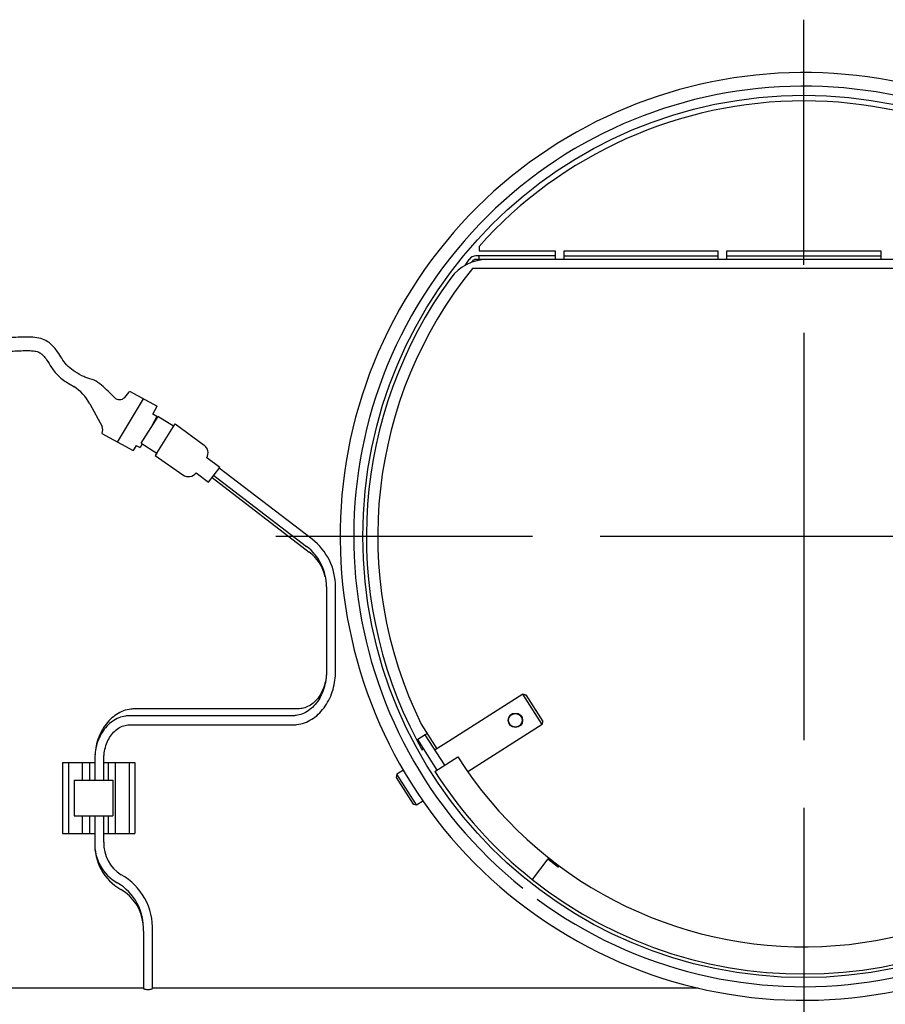
# Model space of a CAD drawing. Units: millimetres. Extents: x 1095.2 to 1112.4, y 828.8 to 832.7.
# Drawn here: x 1101 to 1101.2, y 830.2 to 830.4 of the extents above; entities that cross this region are included whole.
import ezdxf

# ---------------------------------------------------------------- set-up
doc = ezdxf.new("R2010")
doc.units = ezdxf.units.MM

msp = doc.modelspace()

# ---------------------------------------------------------------- linework, layer by layer
for p, q in [((1101.174692207905, 830.3274849175997), (1101.174692207905, 830.3816849170782)), ((1101.102889042846, 830.3315814691499), (1101.102889042846, 830.3306171737996)), ((1101.119692207905, 830.3294849170782), (1101.102208980773, 830.3294849170782)), ((1101.102889042846, 830.3306171737996), (1101.119692207905, 830.3306171737996)), ((1101.102889042846, 830.3286849170782), (1101.102889042846, 830.3294849170782)), ((1101.119692207905, 830.3306171737996), (1101.119692207905, 830.3286849170782)), ((1101.121692207905, 830.3286849170782), (1101.121692207905, 830.3306171737996)), ((1101.121692207905, 830.3306171737996), (1101.155692207905, 830.3306171737996)), ((1101.121692207905, 830.3294849170782), (1101.155692207905, 830.3294849170782)), ((1101.155692207905, 830.3306171737996), (1101.155692207905, 830.3286849170782)), ((1101.157692207905, 830.3306171737996), (1101.191692207905, 830.3306171737996)), ((1101.157692207905, 830.3286849170782), (1101.157692207905, 830.3306171737996)), ((1101.157692207905, 830.3294849170782), (1101.191692207905, 830.3294849170782)), ((1101.191692207905, 830.3306171737996), (1101.191692207905, 830.3286849170782)), ((1101.099806331042, 830.3273917818863), (1101.100734507093, 830.3287173546636)), ((1101.101389828729, 830.3282584935146), (1101.101252859776, 830.3280628815779)), ((1101.247175435037, 830.3286849170782), (1101.102208980773, 830.3286849170782)), ((1101.247965668312, 830.3266849170782), (1101.101418747498, 830.3266849170782)), ((1101.095846761845, 830.3235559268396), (1101.095887720541, 830.3235272472522)), ((1101.174692207905, 830.312484915141), (1101.174692207905, 830.2224849190153)), ((1101.024558833944, 830.2982142676151), (1101.025449968209, 830.2993019022647)), ((1101.025449968209, 830.2993019022647), (1101.025603615812, 830.2995848131094)), ((1101.025603615812, 830.2995848131094), (1101.031766479752, 830.2962395359747)), ((1101.016835602596, 830.2968257410595), (1101.019553860812, 830.2917577746576)), ((1101.022980862582, 830.2883548191196), (1101.028685047782, 830.297912174542)), ((1101.030810173596, 830.2944786924784), (1101.031766479752, 830.2962395359747)), ((1101.031690709801, 830.2940007267697), (1101.030810173596, 830.2944786924784)), ((1101.031882128163, 830.2940162083629), (1101.02816618734, 830.2880674286729)), ((1101.031690709801, 830.2940007267697), (1101.030480487251, 830.291772347821)), ((1101.030530864704, 830.2918529961371), (1101.03121473395, 830.2931122024131)), ((1101.03121473395, 830.2931122024131), (1101.031291430033, 830.2930705708505)), ((1101.031650472587, 830.285890949048), (1101.035684922623, 830.29234962414)), ((1101.03536641341, 830.2918397287381), (1101.031882128163, 830.2940162083629)), ((1101.035684922623, 830.29234962414), (1101.042129036835, 830.2876376663876)), ((1101.019550137687, 830.2903300484585), (1101.019502744574, 830.2902427836691)), ((1101.019502744574, 830.2902427836691), (1101.026458980589, 830.2864668545701)), ((1101.028391817752, 830.2879264872859), (1101.027961115794, 830.287133437134)), ((1101.02708057959, 830.2876114028427), (1101.026458980589, 830.2864668545701)), ((1101.02708057959, 830.2876114028427), (1101.027961115794, 830.287133437134)), ((1101.031331963374, 830.285381053646), (1101.03744687139, 830.2810993489576)), ((1101.045584464839, 830.2827492967808), (1101.04272952555, 830.284890501247)), ((1101.040355129769, 830.2815530436602), (1101.043090629764, 830.2794716849683)), ((1101.043090629764, 830.2794716849683), (1101.045584464839, 830.2827492967808)), ((1101.065987051149, 830.2668551839197), (1101.045451196188, 830.2825741436967)), ((1101.043874601727, 830.2805020481201), (1101.065375042272, 830.2640447561917)), ((1101.044240147472, 830.2809824796701), (1101.064771415628, 830.2652670308164)), ((1101.114692207384, 830.2674849170781), (1101.057992207905, 830.2674849170781)), ((1101.219692205968, 830.2674849170781), (1101.129692209842, 830.2674849170781)), ((1101.069166994114, 830.2563669236354), (1101.069166994114, 830.2376323061203)), ((1101.071166994114, 830.2376323061203), (1101.071166994114, 830.2563669372853)), ((1101.112573038264, 830.2326296243), (1101.096126905071, 830.2221522819372)), ((1101.116849889146, 830.2259163131548), (1101.112573038264, 830.2326296243)), ((1101.113264932299, 830.2324741477116), (1101.117001386558, 830.2266090893514)), ((1101.062879955157, 830.2293849209503), (1101.026856849693, 830.2293849209503)), ((1101.061667085499, 830.227845767262), (1101.025643980035, 830.227845767262)), ((1101.025643980035, 830.2258457672621), (1101.061667085499, 830.2258457672621)), ((1101.090120071585, 830.2259976448332), (1101.093585957741, 830.2205572933228)), ((1101.116849889146, 830.2259163131548), (1101.100408710344, 830.215442127087)), ((1101.089333657052, 830.2225791708929), (1101.089122109054, 830.2224443999553)), ((1101.091015063585, 830.2236622093019), (1101.089328280693, 830.2225876100852)), ((1101.09362667756, 830.2158404785187), (1101.089328280693, 830.2225876100852)), ((1101.095313460452, 830.2169150777354), (1101.091015063585, 830.2236622093019)), ((1101.091442135666, 830.2239224199138), (1101.091020439943, 830.2236537701096)), ((1101.090644664734, 830.2205213010429), (1101.090246439476, 830.2202676035746)), ((1101.096116132079, 830.2221691921478), (1101.093164262018, 830.2202886435186)), ((1101.096126905071, 830.2221522819372), (1101.096116132079, 830.2221691921478)), ((1101.017964475263, 830.2183693540384), (1101.017964475263, 830.2136349170783)), ((1101.019964475263, 830.2136349170783), (1101.019964475263, 830.2183693540384)), ((1101.093136255095, 830.215528044951), (1101.09819660377, 830.2187518426011)), ((1101.010824848322, 830.2175349170782), (1101.010824848322, 830.2018349170781)), ((1101.010824848322, 830.2175349170782), (1101.017964475263, 830.2175349170782)), ((1101.012127392519, 830.2175349170782), (1101.012127392519, 830.2018349170781)), ((1101.015189159954, 830.2175349170782), (1101.015189159954, 830.2136349170783)), ((1101.016760642452, 830.2175349170782), (1101.016760642452, 830.2136349170783)), ((1101.019964475263, 830.2175349170782), (1101.026824848322, 830.2175349170782)), ((1101.020889054191, 830.2175349170782), (1101.020889054191, 830.2136349170783)), ((1101.02246053669, 830.2175349170782), (1101.02246053669, 830.2018349170781)), ((1101.025522304125, 830.2175349170782), (1101.025522304125, 830.2018349170781)), ((1101.026824848322, 830.2175349170782), (1101.026824848322, 830.2018349170781)), ((1101.08616123703, 830.2158272245632), (1101.08473034756, 830.2149156474352)), ((1101.013364744088, 830.2136349170783), (1101.021964744088, 830.2136349170783)), ((1101.013364744088, 830.2136349170783), (1101.013364744088, 830.2057349170782)), ((1101.021964744088, 830.2136349170783), (1101.021964744088, 830.2057349170782)), ((1101.08473034756, 830.2149156474352), (1101.084577301641, 830.2142253019081)), ((1101.084577301641, 830.2142253019081), (1101.0883383989, 830.2083215617874)), ((1101.089028744427, 830.2081685158687), (1101.08473034756, 830.2149156474352)), ((1101.096210465129, 830.210905958526), (1101.096252704292, 830.2109328678407)), ((1101.0883383989, 830.2083215617874), (1101.089028744427, 830.2081685158687)), ((1101.089028744427, 830.2081685158687), (1101.090459633897, 830.2090800929967)), ((1101.174692207905, 830.2074849165566), (1101.174692207905, 830.1507849170782)), ((1101.013364744088, 830.2057349170782), (1101.021964744088, 830.2057349170782)), ((1101.015189159954, 830.2057349170782), (1101.015189159954, 830.2018349170781)), ((1101.016760642452, 830.2057349170782), (1101.016760642452, 830.2018349170781)), ((1101.017964475263, 830.2057349170782), (1101.017964475263, 830.1998983561188)), ((1101.019964475263, 830.1998983561188), (1101.019964475263, 830.2057349170782)), ((1101.020889054191, 830.2057349170782), (1101.020889054191, 830.2018349170781)), ((1101.010824848322, 830.2018349170781), (1101.017964475263, 830.2018349170781)), ((1101.019964475263, 830.2018349170781), (1101.026824848322, 830.2018349170781)), ((1101.118104887855, 830.1962029052552), (1101.114642030417, 830.1916900215796)), ((1101.118104887855, 830.1962029052552), (1101.120484947876, 830.1943766209682)), ((1101.028692207905, 830.1802348093117), (1101.028692207905, 830.1675851454099)), ((1101.030692207905, 830.1675866573928), (1101.030692207905, 830.1802348093117)), ((1101.028692207905, 830.1676849170782), (1100.876396677283, 830.1676849170782)), ((1101.151321071861, 830.1676849170782), (1101.030692207905, 830.1676849170782))]:
    msp.add_line(p, q)
at = {"linetype": 'Continuous'}
for p, q in [((1101.028172917738, 830.2880625514871), (1101.031649914932, 830.2858898825037)), ((1101.031649914932, 830.2858898825037), (1101.031331963374, 830.285381053646))]:
    msp.add_line(p, q, dxfattribs=at)
for centre, radius in [((1101.174692207905, 830.2674849170781), 0.09750000000000002), ((1101.110916202199, 830.2268551204897), 0.0016), ((1101.110916202199, 830.2268551204897), 0.0015)]:
    msp.add_circle(centre, radius)
for centre, radius, start, end in [((1101.174692207905, 830.2674849170781), 0.1025, 57.81999999979606, 57.81412350973903), ((1101.174692207905, 830.2674849170781), 0.09950000000000002, 233.6554494689056, 231.3445264390351), ((1101.174692207905, 830.2674849170781), 0.09625000000000002, 41.75434210628251, 138.2456578937175), ((1101.102208980773, 830.3276849170782), 0.001800000000000024, 90, 144.9999999995853), ((1101.104724715453, 830.3186849170781), 0.01000000000000004, 90, 143.8045133544287), ((1101.102208980773, 830.3276849170782), 0.001000000000000001, 90, 144.9999999995853), ((1101.174692207905, 830.2674849170781), 0.0942, 141.064133477744, 206.1304841990661), ((1101.174692207905, 830.2674849170781), 0.09670000000000002, 143.8045133544287, 207.7604402199408), ((1101.174692207905, 830.2674849170781), 0.09669999999999998, 231.6111983835055, 35.79024215900386), ((1101.174692207905, 830.2674849170781), 0.09069999999999999, 212.4999999995888, 32.49999999958885), ((1101.00802317534, 830.2920991010426), 0.01, 28.207362067175, 58.2315529782913), ((1101.023405827641, 830.2993024470055), 0.001585420423634314, 225.092278719903, 316.6568342015728), ((1101.018229352996, 830.2910473606631), 0.001503, 331.4938146980672, 28.207362067175), ((1101.040874332516, 830.2859241955739), 0.002123738486259439, 330.8739013205158, 53.78621345207842), ((1101.038664997743, 830.2828390136801), 0.002123738486259439, 235.0000000004941, 322.7335980989034), ((1101.057958322531, 830.2563666891845), 0.01320867158468847, 359.9989268638739, 52.56668138017351), ((1101.057958308577, 830.2563666822937), 0.01120868553906764, 359.9987706068558, 52.56638937523953), ((1101.059497542749, 830.2563666516666), 0.009669451366816594, 13.24380475178465, 52.56636499560025), ((1101.174692213119, 830.2674849201042), 0.0967000060229322, 207.7604403679559, 209.2447550145312), ((1101.174692207905, 830.2674849170781), 0.09669999999999998, 212.4999999995888, 231.6111983845207), ((1101.029282698555, 830.1993576165214), 0.01133113312102173, 177.2647158942556, 240.6164116176433), ((1101.02774261953, 830.1994523111998), 0.009788312488810019, 177.3881765115169, 240.5970084975122), ((1101.027817353841, 830.1994888171275), 0.007863550352593318, 177.0146466518364, 239.2637315725712), ((1101.017080082885, 830.1808739523996), 0.0136271219060609, 357.3117110620089, 60.46136585727675), ((1101.017036388658, 830.180853922553), 0.01167225014780699, 356.9595211315985, 59.63349473005028), ((1101.018591988576, 830.1807680396108), 0.01011428519675199, 6.253877314868234, 59.51542052727397)]:
    msp.add_arc(centre, radius, start, end)
for points, knots in [([(1101.015093035095, 830.303006247599), (1101.014382248205, 830.3034137893501), (1101.013293222787, 830.3040819077119), (1101.011651335994, 830.3053045198125), (1101.010670226362, 830.3068189348631), (1101.009827563849, 830.3081578565411), (1101.009076967521, 830.3091565207304), (1101.008315319255, 830.3099580315936), (1101.007353590323, 830.3107137905636), (1101.005937772029, 830.3113234190156), (1101.004226630098, 830.3115533778528), (1101.002403032896, 830.3115546581266), (1101.000598555791, 830.3114668072351), (1100.998952395742, 830.3114339420426), (1100.997696826185, 830.3115417454275), (1100.996877099656, 830.3117603059951), (1100.996240579369, 830.312027172048), (1100.99535859156, 830.3126121452146), (1100.994162234013, 830.3139087672284), (1100.993142653007, 830.3155432875769), (1100.992420710262, 830.3168738970822), (1100.992166345103, 830.3173463631747)], [0, 0, 0, 0, 0.06567655763282343, 0.1222173770327056, 0.1749976807459873, 0.2242165606063261, 0.2616665957191877, 0.2853008654424267, 0.3233226524335203, 0.3730910113460134, 0.4333846897226207, 0.4984804482944032, 0.5620014824394969, 0.6189170675442641, 0.6629547133127439, 0.6792558692094447, 0.6936689452242735, 0.7234247616030947, 0.7760104789019213, 0.8677832366692834, 0.9183823603551405, 0.9183823603551405, 0.9183823603551405, 0.9183823603551405]), ([(1100.98962911224, 830.3157261851251), (1100.98970143168, 830.3155945034123), (1100.990226060276, 830.3146433934559), (1100.991144789271, 830.3130287304652), (1100.99247599741, 830.3112428948065), (1100.993849380611, 830.3099688595095), (1100.995318598932, 830.3091011669991), (1100.996927279317, 830.3086078841825), (1100.998629891768, 830.3084420335695), (1101.00038506068, 830.3084619222016), (1101.002079613952, 830.3085481625508), (1101.003514136418, 830.3085781317557), (1101.004544230844, 830.3084863224301), (1101.005282640786, 830.3083335806117), (1101.005932457193, 830.3080490878956), (1101.006643220651, 830.307420054687), (1101.007457970128, 830.3063430385535), (1101.00847827155, 830.3046122045075), (1101.009803143711, 830.3029416062219), (1101.011301734588, 830.3018134534823), (1101.012432814621, 830.3011349843365), (1101.013056499783, 830.3007439805923), (1101.01337216939, 830.300548888521)], [0.08297641534332259, 0.08297641534332259, 0.08297641534332259, 0.08297641534332259, 0.0966563823403253, 0.1822149713367194, 0.252435752883984, 0.3074309160039741, 0.3511369489345345, 0.3969805766988047, 0.4472257400063888, 0.5034560659508958, 0.564448143850799, 0.616749264382162, 0.6512145108678425, 0.6709487607979643, 0.6977917742664854, 0.7209035786274754, 0.7551869913021508, 0.8126279317072097, 0.8907896212794585, 0.9330696600285432, 0.9714545396328693, 1, 1, 1, 1]), ([(1101.061667085499, 830.2258457672621), (1101.062020302529, 830.2258568559738), (1101.062854141151, 830.2258922642197), (1101.064333983457, 830.2262508709795), (1101.065921691463, 830.2270181357427), (1101.067384474793, 830.2281307743052), (1101.06865998074, 830.2295501450093), (1101.069712341888, 830.2312330472707), (1101.070505584674, 830.2331333136519), (1101.07100214737, 830.2351251951675), (1101.071157449762, 830.2366984224217), (1101.071165789802, 830.237471218542), (1101.071166994114, 830.2376323061203)], [0, 0, 0, 0, 0.06357644580482345, 0.17666806155981, 0.2899315601000331, 0.4037800461078163, 0.5184247095373281, 0.6337752259187655, 0.7496060708377759, 0.8657103462893277, 0.976026129975692, 1, 1, 1, 1]), ([(1101.069166994114, 830.2376323061203), (1101.069159958316, 830.2372707910414), (1101.069135852606, 830.23636345808), (1101.068879437685, 830.2347322906803), (1101.06830727379, 830.2329618490957), (1101.067477567141, 830.2313590534683), (1101.066432510171, 830.2300067617797), (1101.065210575674, 830.2289458717016), (1101.063873893838, 830.2282181301072), (1101.062641512971, 830.2278874260388), (1101.061950825743, 830.227855359103), (1101.061667085499, 830.227845767262)], [0, 0, 0, 0, 0.0634226642656135, 0.1871660095723084, 0.3109184001352411, 0.43454686572524, 0.5581351657280607, 0.6819457787107503, 0.8064772144877306, 0.9324004457736232, 1, 1, 1, 1]), ([(1101.069166994114, 830.2376323061203), (1101.069160060519, 830.2373022894681), (1101.069136243307, 830.2364714533622), (1101.068882274111, 830.2349807829509), (1101.068316828113, 830.2333813553885), (1101.067504219368, 830.2319662189824), (1101.066489108567, 830.2308157685977), (1101.065331114523, 830.2299784209246), (1101.064083619802, 830.2294746905916), (1101.063313371536, 830.2294117150769), (1101.062879955157, 830.2293849209503)], [0, 0, 0, 0, 0.06854249234770639, 0.2028554305811891, 0.3371548024193681, 0.4712811338520414, 0.6053997137457532, 0.739997355152443, 0.8759583102510965, 1, 1, 1, 1]), ([(1101.026856849693, 830.2293849209503), (1101.026513242023, 830.2293737270904), (1101.025704525428, 830.2293381275366), (1101.024271928369, 830.2289783886941), (1101.022743091115, 830.2282118926914), (1101.021344186963, 830.2271027872805), (1101.020138255433, 830.2256934759288), (1101.01915998466, 830.2240228389392), (1101.018452494773, 830.2221663343066), (1101.018094826982, 830.2204873755411), (1101.018017764183, 830.219538774391), (1101.018000020142, 830.2192249879128)], [0, 0, 0, 0, 0.06601376737550665, 0.1828860188097522, 0.2999498775219568, 0.417687953049663, 0.5363288004147301, 0.6557501229293123, 0.7756864525958658, 0.8959089834808397, 0.9517124093080775, 0.9517124093080775, 0.9517124093080775, 0.9517124093080775]), ([(1101.025643980035, 830.227845767262), (1101.0253203001, 830.2278343065653), (1101.024564167966, 830.227798219739), (1101.02323109283, 830.2274357170511), (1101.021827391776, 830.2266711038609), (1101.020565388858, 830.2255716129844), (1101.019508199716, 830.2241847151491), (1101.018692981045, 830.222553723695), (1101.018158454838, 830.2207690024097), (1101.017977366821, 830.2192979916105), (1101.017966302827, 830.218546903701), (1101.017964475263, 830.2183693540384)], [0, 0, 0, 0, 0.07185290119528286, 0.1975653687111275, 0.3235206065446247, 0.4503959312542031, 0.5784574771209424, 0.7074866296994721, 0.8371127208042534, 0.9670601346948943, 1, 1, 1, 1]), ([(1101.019964475263, 830.2183693540384), (1101.019971344095, 830.2186824411634), (1101.019994973107, 830.219472199925), (1101.02024738869, 830.2208873303439), (1101.02080832973, 830.2223940085127), (1101.021610031702, 830.2237069964724), (1101.022604186139, 830.2247458200466), (1101.023725946538, 830.2254658592481), (1101.024786221103, 830.2258016779082), (1101.0253873544, 830.2258353230839), (1101.025643980035, 830.2258457672621)], [0, 0, 0, 0, 0.07161374322220679, 0.2123308896436695, 0.3530147252898256, 0.4934917263027108, 0.634003632365339, 0.7752404534594981, 0.9184134174136017, 1, 1, 1, 1]), ([(1101.028692283959, 830.1675867009003), (1101.028692301144, 830.1675751097623), (1101.028700285083, 830.1675624865592), (1101.028716004814, 830.1675492877907), (1101.028740345157, 830.1675288508924), (1101.02878386114, 830.1675065008885), (1101.028843008879, 830.1674848181464), (1101.028903094613, 830.1674627915482), (1101.02898101543, 830.1674408833234), (1101.029070613276, 830.1674221990413), (1101.029159717118, 830.1674036177766), (1101.029263002474, 830.167387762729), (1101.029371725004, 830.1673772557043), (1101.029476996394, 830.1673670822001), (1101.029590401306, 830.1673616873306), (1101.029701993379, 830.1673620073768), (1101.029810065024, 830.1673623173264), (1101.029919403905, 830.1673679798273), (1101.030021025372, 830.1673780722949), (1101.030122619682, 830.1673881620654), (1101.030219225257, 830.1674028904188), (1101.030303632516, 830.1674201018421), (1101.030390613553, 830.1674378380827), (1101.030466980628, 830.1674586253156), (1101.030527148577, 830.1674797086737), (1101.030589277912, 830.1675014793184), (1101.030635819049, 830.1675241143338), (1101.030662964306, 830.1675449235214), (1101.030682278681, 830.167559729661), (1101.030692207905, 830.1675738753199), (1101.030692207905, 830.1675866573928)], [0.4978734868260153, 0.4978734868260153, 0.4978734868260153, 0.4978734868260153, 0.5329589279401735, 0.5329589279401735, 0.5329589279401735, 0.5872940257735015, 0.5872940257735015, 0.5872940257735015, 0.6425220957130066, 0.6425220957130066, 0.6425220957130066, 0.6974735474700227, 0.6974735474700227, 0.6974735474700227, 0.7506631589865536, 0.7506631589865536, 0.7506631589865536, 0.8021241378724596, 0.8021241378724596, 0.8021241378724596, 0.8535406147116029, 0.8535406147116029, 0.8535406147116029, 0.9065369066940054, 0.9065369066940054, 0.9065369066940054, 0.9613013184261799, 0.9613013184261799, 0.9613013184261799, 1, 1, 1, 1])]:
    msp.add_open_spline(points, degree=3, knots=knots)
msp.add_spline([(1101.022286573107, 830.2981795813824), (1101.020930082896, 830.2995658581087), (1101.017780542005, 830.3019835382745), (1101.015986777449, 830.3026296443285), (1101.015093035095, 830.303006247599)], degree=3)
for points in [[(1101.112573038264, 830.2326296243), (1101.112803688347, 830.2325778820596), (1101.113034323037, 830.2325260683549), (1101.113264932299, 830.2324741477116)], [(1101.116849889146, 830.2259163131548), (1101.116900471688, 830.2261472203363), (1101.116950982956, 830.2263781437699), (1101.117001386558, 830.2266090893514)]]:
    msp.add_open_spline(points, degree=3)

doc.saveas('drawing.dxf')
